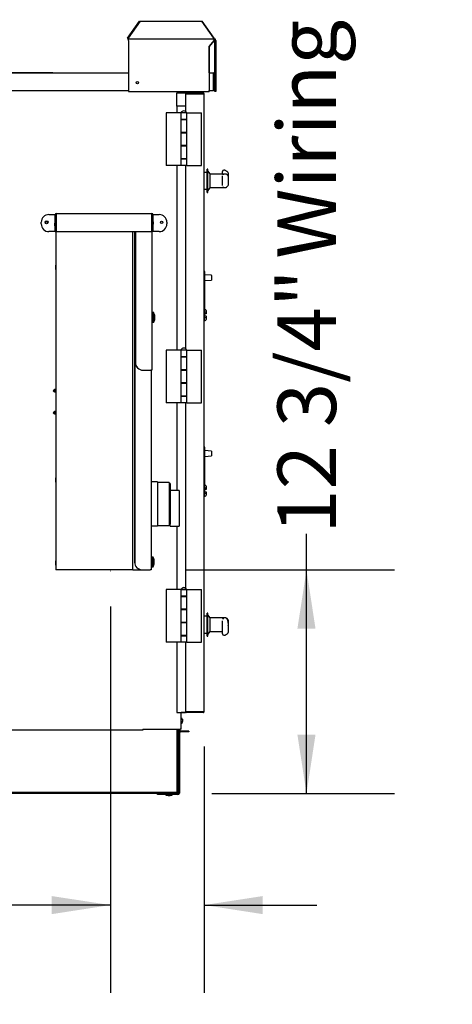
# Model space of a CAD drawing. Units: inches. Extents: x 0.3 to 10.6, y 0.4 to 8.2.
# Drawn here: x 3 to 3.6, y 1.9 to 3.3 of the extents above; entities that cross this region are included whole.
import ezdxf

# ---------------------------------------------------------------- set-up
doc = ezdxf.new("R2010")
doc.units = ezdxf.units.IN
doc.header["$MEASUREMENT"] = 0
doc.linetypes.add('CENTERX2', pattern=[0.8, 0.5, -0.1, 0.1, -0.1])
doc.linetypes.add('HIDDEN', pattern=[0.075, 0.05, -0.025])
doc.layers.add('SERVICE_AREA_LINE', color=7, linetype='HIDDEN')
doc.layers.add('TEXT', color=7, linetype='Continuous')
doc.styles.add('SLDTEXTSTYLE0', font='TXT', dxfattribs={"width": 0.75})
doc.dimstyles.new('SLDDIMSTYLE0', dxfattribs={"dimtxt": 0.083333, "dimasz": 0.083333, "dimexe": 0, "dimexo": 0.0625, "dimgap": 0.020833, "dimtad": 0, "dimdec": 6, "dimlfac": 40, "dimrnd": 1e-09, "dimzin": 12, "dimdsep": 46, "dimlunit": 5, "dimtxsty": 'SLDTEXTSTYLE0', "dimsah": 1, "dimcen": 0.09, "dimadec": 0, "dimazin": 3, "dimtfac": 1, "dimtdec": 3, "dimtmove": 0, "dimatfit": 0, "dimfxl": 0, "dimfrac": 2, "dimtolj": 1, "dimtzin": 12, "dimarcsym": 0})
doc.dimstyles.new('SLDDIMSTYLE1', dxfattribs={"dimtxt": 0.083333, "dimasz": 0.083333, "dimexe": 0, "dimexo": 0.0625, "dimgap": 0.020833, "dimtad": 0, "dimdec": 6, "dimlfac": 40, "dimrnd": 1e-09, "dimzin": 12, "dimdsep": 46, "dimlunit": 5, "dimtxsty": 'SLDTEXTSTYLE0', "dimsah": 1, "dimcen": 0.09, "dimadec": 0, "dimazin": 3, "dimtfac": 1, "dimtdec": 3, "dimtofl": 0, "dimtmove": 0, "dimatfit": 3, "dimfxl": 0, "dimfrac": 2, "dimtolj": 1, "dimtzin": 12, "dimarcsym": 0})

# ---------------------------------------------------------------- blocks, each defined once
blk = doc.blocks.new('SW_SYMBOL_MOD_CL')
at = {"layer": 'TEXT', "color": 0, "char_height": 30.82, "attachment_point": 5, "style": 'SLDTEXTSTYLE0'}
for s, insert in [('C', (15.75, 23.62)), ('L', (23.62, 11.81))]:
    blk.add_mtext(s, dxfattribs=dict(at, insert=insert))
blk = doc.blocks.new('_D_11')
at = {"layer": 'TEXT'}
for p, q in [((3.1555, 2.4639), (3.1555, 1.914)), ((3.2887, 2.2644), (3.2887, 1.914)), ((3.1555, 2.039), (2.9918, 2.039)), ((3.2887, 2.039), (3.449, 2.039))]:
    blk.add_line(p, q, dxfattribs=at)
for points in [[(3.1555, 2.039), (3.0721, 2.0518), (3.0721, 2.0261)], [(3.2887, 2.039), (3.372, 2.0261), (3.372, 2.0518)]]:
    blk.add_solid(points, dxfattribs=at)
at = {"layer": 'TEXT', "xscale": 0.0027037109375, "yscale": 0.0027037109375, "zscale": 0.0027037109375}
blk.add_blockref('SW_SYMBOL_MOD_CL', (2.551, 2.0505), dxfattribs=at)
at = {"layer": 'TEXT', "char_height": 0.08333, "attachment_point": 1, "style": 'SLDTEXTSTYLE0'}
for s, insert in [('5 3/8"', (2.6933, 2.1464)), ('Wiring', (2.6648, 2.014))]:
    blk.add_mtext(s, dxfattribs=dict(at, insert=insert))
blk = doc.blocks.new('_D_12')
at = {"layer": 'TEXT'}
for p, q in [((3.4342, 2.5157), (3.4342, 2.5671)), ((3.2619, 2.5157), (3.5592, 2.5157)), ((3.4342, 2.1978), (3.4342, 2.5157)), ((3.2994, 2.1978), (3.5592, 2.1978))]:
    blk.add_line(p, q, dxfattribs=at)
for points in [[(3.4342, 2.5157), (3.4213, 2.4323), (3.447, 2.4323)], [(3.4342, 2.1978), (3.447, 2.2812), (3.4213, 2.2812)]]:
    blk.add_solid(points, dxfattribs=at)
at = {"layer": 'TEXT', "char_height": 0.08333, "attachment_point": 1, "rotation": 90, "style": 'SLDTEXTSTYLE0'}
for s, insert in [('Wiring', (3.3929, 2.9584)), ('12 3/4"', (3.3929, 2.5671))]:
    blk.add_mtext(s, dxfattribs=dict(at, insert=insert))

msp = doc.modelspace()

# ---------------------------------------------------------------- linework, layer by layer
at = {"color": 7, "linetype": 'Continuous', "lineweight": 25}
for p, q in [((3.17968033, 3.27209549), (3.19665093, 3.29609552)), ((3.1977823, 3.29609552), (3.1808117, 3.27209549)), ((3.19665093, 3.29609552), (3.1977823, 3.29609552)), ((3.1977823, 3.29609552), (3.28534112, 3.29609552)), ((3.28534112, 3.29609552), (3.28536611, 3.29609552)), ((3.30231178, 3.27209549), (3.28534112, 3.29609552)), ((3.28536611, 3.29609552), (3.30233677, 3.27209549)), ((3.17968033, 3.2718955), (3.17968033, 3.27209549)), ((3.1808117, 3.27209549), (3.17968033, 3.27209549)), ((3.1808117, 3.2718955), (3.1808117, 3.27209549)), ((3.18137742, 3.26869551), (3.18137742, 3.27109547)), ((3.18137742, 3.27109547), (3.30287744, 3.27109547)), ((3.18137742, 3.26869551), (3.18137742, 3.19609552)), ((3.30287744, 3.26869551), (3.2959024, 3.26014547)), ((3.29592739, 3.26014547), (3.30290243, 3.26869551)), ((3.30233677, 3.27209549), (3.30231178, 3.27209549)), ((3.30231178, 3.27209549), (3.30231178, 3.2718955)), ((3.30233677, 3.2718955), (3.30233677, 3.27209549)), ((3.30287744, 3.27109547), (3.30287744, 3.26869551)), ((3.30290243, 3.27109547), (3.30290243, 3.27109536)), ((3.30290243, 3.26869551), (3.30290243, 3.26949512)), ((3.30367741, 3.26869551), (3.30527746, 3.26869551)), ((3.30367741, 3.26014547), (3.30367741, 3.26869551)), ((3.30527746, 3.26014547), (3.30527746, 3.26869551)), ((3.30530245, 3.26869551), (3.30530245, 3.19609552)), ((3.2959024, 3.26014547), (3.2959024, 3.19609552)), ((3.29592739, 3.22267051), (3.29592739, 3.26014547)), ((3.30527746, 3.26014547), (3.30367741, 3.26014547)), ((3.30367741, 3.22144322), (3.30367741, 3.26014547)), ((3.30527746, 3.19609552), (3.30527746, 3.26014547)), ((1.3762149, 3.22267051), (3.18137742, 3.22267051)), ((2.27880866, 3.22892049), (3.15220241, 3.22267051)), ((3.2959024, 3.22267051), (3.30220243, 3.22267051)), ((3.30220243, 3.22267051), (3.30220243, 3.22117048)), ((3.30220243, 3.19767047), (3.30220243, 3.22117048)), ((3.30270238, 3.22117048), (3.30270238, 3.19767047)), ((3.3037024, 3.22117048), (3.3037024, 3.19767047)), ((3.30245246, 3.2044705), (3.30245246, 3.22017052)), ((1.3762149, 3.19767047), (3.18137742, 3.19767047)), ((3.18137742, 3.19609552), (3.2959024, 3.19609552)), ((3.24963993, 3.17537047), (3.24963993, 3.19412048)), ((3.24963993, 3.19412048), (3.26213989, 3.19412048)), ((3.25595239, 3.19412048), (3.25595239, 3.19609552)), ((3.26213989, 3.19412048), (3.26213989, 3.17537047)), ((3.2959024, 3.19767047), (3.30220243, 3.19767047)), ((3.29592739, 3.19609552), (3.2959024, 3.19609552)), ((3.29592739, 3.19609552), (3.29592739, 3.19767047)), ((3.30245246, 3.2044705), (3.30220243, 3.2044705)), ((3.3037024, 3.19767047), (3.30270238, 3.19767047)), ((3.30367741, 3.19609552), (3.30367741, 3.19767047)), ((3.30527746, 3.19609552), (3.30367741, 3.19609552)), ((3.30530245, 3.19609552), (3.30527746, 3.19609552)), ((3.26363986, 3.19309552), (3.28720235, 3.19309552)), ((3.25536491, 3.16585802), (3.23477743, 3.16585802)), ((3.23477743, 3.16585802), (3.23477743, 3.09085801)), ((3.26213989, 3.17537047), (3.24963993, 3.17537047)), ((3.24963993, 3.17537047), (3.24963993, 3.16585802)), ((3.25536491, 3.16585802), (3.25536491, 3.15650801)), ((3.26418992, 3.16585802), (3.25536491, 3.16585802)), ((3.25536491, 3.16585802), (3.25536491, 3.15615801)), ((3.25571491, 3.16610799), (3.25571491, 3.16585802)), ((3.25571491, 3.16610799), (3.26383991, 3.16610799)), ((3.26213989, 3.17537047), (3.26213989, 3.1679467)), ((3.26383991, 3.16585802), (3.26383991, 3.16610799)), ((3.26418992, 3.15650801), (3.26418992, 3.16585802)), ((3.26418992, 3.16585802), (3.28477745, 3.16585802)), ((3.28477745, 3.09085801), (3.28477745, 3.16585802)), ((3.26418992, 3.15650801), (3.25536491, 3.15650801)), ((3.25536491, 3.15615801), (3.25536491, 3.13785797)), ((3.25536491, 3.15615801), (3.26418992, 3.15615801)), ((3.25743371, 3.15650801), (3.25743371, 3.15615801)), ((3.26212112, 3.15615801), (3.26212112, 3.15650801)), ((3.26213989, 3.15650801), (3.26213989, 3.15615801)), ((3.26418992, 3.13750797), (3.26418992, 3.15650801)), ((3.26418992, 3.13785797), (3.26418992, 3.15615801)), ((3.26418992, 3.13785797), (3.25536491, 3.13785797)), ((3.25536491, 3.13785797), (3.25536491, 3.118858)), ((3.25536491, 3.13750797), (3.25536491, 3.119208)), ((3.25536491, 3.13750797), (3.26418992, 3.13750797)), ((3.25743371, 3.13785797), (3.25743371, 3.13750797)), ((3.26212112, 3.13750797), (3.26212112, 3.13785797)), ((3.26213989, 3.13785797), (3.26213989, 3.13750797)), ((3.26418992, 3.119208), (3.26418992, 3.13750797)), ((3.26418992, 3.119208), (3.25536491, 3.119208)), ((3.25536491, 3.118858), (3.25536491, 3.10055802)), ((3.25536491, 3.118858), (3.26418992, 3.118858)), ((3.25743371, 3.119208), (3.25743371, 3.118858)), ((3.26212112, 3.118858), (3.26212112, 3.119208)), ((3.26213989, 3.119208), (3.26213989, 3.118858)), ((3.26418992, 3.118858), (3.26418992, 3.119208)), ((3.26418992, 3.10055802), (3.26418992, 3.118858)), ((3.26418992, 3.10055802), (3.25536491, 3.10055802)), ((3.25536491, 3.10055802), (3.25536491, 3.09085801)), ((3.25536491, 3.10020802), (3.25536491, 3.09085801)), ((3.25536491, 3.10020802), (3.26418992, 3.10020802)), ((3.25743371, 3.10055802), (3.25743371, 3.10020802)), ((3.26212112, 3.10020802), (3.26212112, 3.10055802)), ((3.26213989, 3.10055802), (3.26213989, 3.10020802)), ((3.26418992, 3.10020802), (3.26418992, 3.10055802)), ((3.26418992, 3.09085801), (3.26418992, 3.10020802)), ((3.25536491, 3.09085801), (3.23477743, 3.09085801)), ((3.24963993, 3.09085801), (3.24963993, 2.82835798)), ((3.26418992, 3.09085801), (3.25536491, 3.09085801)), ((3.26213989, 3.09085801), (3.26213989, 2.83044672)), ((3.26418992, 3.09085801), (3.28477745, 3.09085801)), ((3.29320236, 3.08112051), (3.28870244, 3.08112051)), ((3.29395246, 3.08562049), (3.29320236, 3.08562049)), ((3.29320236, 3.05262052), (3.29320236, 3.08562049)), ((3.29395246, 3.05262052), (3.29395246, 3.08562049)), ((3.29720244, 3.07887049), (3.29395246, 3.08312049)), ((3.31470239, 3.08223604), (3.31470239, 3.08224484)), ((3.31470239, 3.078683), (3.31470239, 3.08223604)), ((3.31758254, 3.08424483), (3.31670243, 3.08424483)), ((3.29720244, 3.05937051), (3.29720244, 3.07886985)), ((3.31470239, 3.078683), (3.29720244, 3.078683)), ((3.31470239, 3.078683), (3.31470239, 3.07852771)), ((3.3163793, 3.07865413), (3.31470239, 3.07865413)), ((3.31928936, 3.07862052), (3.31470239, 3.07862052)), ((3.31470239, 3.07852771), (3.3163793, 3.07852771)), ((3.31470239, 3.07224441), (3.31470239, 3.07602332)), ((3.31470239, 3.06750895), (3.31470239, 3.07224441)), ((3.31470239, 3.06243064), (3.31470239, 3.06750895)), ((3.31935812, 3.07859975), (3.31928936, 3.0785351)), ((3.32320239, 3.0747806), (3.32320239, 3.07893872)), ((3.32320239, 3.06410069), (3.32320239, 3.0747806)), ((3.28870244, 3.05712049), (3.29320236, 3.05712049)), ((3.28870244, 3.0570955), (3.29320236, 3.0570955)), ((3.29395246, 3.05512051), (3.29720244, 3.05937051)), ((3.29395246, 3.05509552), (3.29720244, 3.05934551)), ((3.29720244, 3.059558), (3.31470239, 3.059558)), ((3.29720244, 3.05953301), (3.31470239, 3.05953301)), ((3.29720244, 3.05934551), (3.29720244, 3.05937051)), ((3.3163793, 3.05975477), (3.31470239, 3.05975477)), ((3.31470239, 3.05975477), (3.31470239, 3.059558)), ((3.31470239, 3.05962048), (3.31926566, 3.05962048)), ((3.31470239, 3.05959549), (3.31910586, 3.05959549)), ((3.31470239, 3.059558), (3.31470239, 3.05953301)), ((3.29320236, 3.05262052), (3.29395246, 3.05262052)), ((3.29320236, 3.05259552), (3.29320236, 3.05262052)), ((3.29320236, 3.05259552), (3.29395246, 3.05259552)), ((3.29395246, 3.05259552), (3.29395246, 3.05262052)), ((3.06812742, 3.0211705), (3.07695243, 3.0211705)), ((3.07695243, 2.99689551), (3.07695243, 3.0211705)), ((3.07795239, 2.99689551), (3.07795239, 3.0211705)), ((3.07833436, 3.02167051), (3.0784524, 3.02167051)), ((3.0784524, 3.0211705), (3.0784524, 3.02267047)), ((3.0784524, 3.02267047), (3.21445242, 3.02267047)), ((3.0784524, 3.0211705), (3.0784524, 2.99689551)), ((3.21445242, 3.02267047), (3.21445242, 3.0211705)), ((3.21445242, 2.99689551), (3.21445242, 3.0211705)), ((3.21445242, 3.0211705), (3.21495243, 3.0211705)), ((3.21474616, 3.01430464), (3.21495243, 3.01408922)), ((3.21495243, 3.0211705), (3.21495243, 2.99689551)), ((3.21595239, 3.0211705), (3.21595239, 2.99689551)), ((3.21595239, 3.0211705), (3.2247774, 3.0211705)), ((3.05712743, 3.0078955), (3.05712743, 3.01017051)), ((3.07645242, 3.01017051), (3.07618989, 3.00798297)), ((3.07618989, 3.00798297), (3.07618989, 3.00704549)), ((3.07618989, 3.00704549), (3.07618989, 3.00610801)), ((3.07618989, 3.00610801), (3.07645242, 3.00392047)), ((3.07695243, 3.01017051), (3.07645242, 3.01017051)), ((3.07645242, 3.01017051), (3.07645242, 3.00704549)), ((3.07645242, 3.00704549), (3.07645242, 3.00392047)), ((3.07645242, 3.00392047), (3.07695243, 3.00392047)), ((3.21474616, 3.00403633), (3.21495243, 3.00425182)), ((3.21615239, 3.0109571), (3.21615239, 3.00738387)), ((3.23577739, 3.01017051), (3.23577739, 3.0078955)), ((3.07695243, 2.99689551), (3.06812742, 2.99689551)), ((3.07695243, 2.99689551), (3.07795239, 2.99689551)), ((3.07795239, 2.99689551), (3.07795239, 2.51567049)), ((3.0784524, 2.99689551), (3.21445242, 2.99689551)), ((3.1872774, 2.51567049), (3.1872774, 2.99689551)), ((3.18986304, 2.99689551), (3.18986304, 2.52667049)), ((3.18995016, 2.99689551), (3.18995016, 2.52667049)), ((3.190863, 2.99689551), (3.190863, 2.8107955)), ((3.19095018, 2.99689551), (3.19095018, 2.8107955)), ((3.21427742, 2.99689551), (3.21427742, 2.79979551)), ((3.21495243, 2.99689551), (3.21445242, 2.99689551)), ((3.21595239, 2.99689551), (3.21495243, 2.99689551)), ((3.2247774, 2.99689551), (3.21595239, 2.99689551)), ((3.07745244, 2.94917049), (3.07718991, 2.94698302)), ((3.07718991, 2.94698302), (3.07718991, 2.94604547)), ((3.07718991, 2.94604547), (3.07718991, 2.94510799)), ((3.07718991, 2.94510799), (3.07745244, 2.94292051)), ((3.07795239, 2.94917049), (3.07745244, 2.94917049)), ((3.07745244, 2.94917049), (3.07745244, 2.94604547)), ((3.07745244, 2.94604547), (3.07745244, 2.94292051)), ((3.07745244, 2.94292051), (3.07795239, 2.94292051)), ((3.28982742, 2.94028336), (3.28907744, 2.94028336)), ((3.28907744, 2.93903336), (3.28907744, 2.94028336)), ((3.28907744, 2.9364188), (3.28907744, 2.93903336)), ((3.28982742, 2.9364188), (3.28907744, 2.9364188)), ((3.28907744, 2.92655341), (3.28907744, 2.9364188)), ((3.28982742, 2.93903336), (3.28982742, 2.94028336)), ((3.28982742, 2.9364188), (3.28982742, 2.93903336)), ((3.28982742, 2.92655341), (3.28982742, 2.9364188)), ((3.29911988, 2.93475221), (3.28982742, 2.935402)), ((3.28982742, 2.92716476), (3.29911988, 2.92781455)), ((3.29935243, 2.93450282), (3.29935243, 2.92806394)), ((3.28907744, 2.92655341), (3.28982742, 2.92655341)), ((3.28907744, 2.88484001), (3.28907744, 2.92655341)), ((3.28982742, 2.88482487), (3.28982742, 2.92655341)), ((3.28982742, 2.88626829), (3.2903492, 2.88625773)), ((3.21587742, 2.88104549), (3.21427742, 2.88104549)), ((3.21712741, 2.88167052), (3.21587742, 2.88167052)), ((3.21587742, 2.8679205), (3.21587742, 2.88167052)), ((3.21712741, 2.8679205), (3.21712741, 2.88167052)), ((3.2183851, 2.87546695), (3.21872694, 2.87546695)), ((3.21838744, 2.87537032), (3.21872694, 2.87537032)), ((3.21872272, 2.87412408), (3.21872694, 2.87412408)), ((3.28982742, 2.88482487), (3.28907744, 2.88484001)), ((3.28907744, 2.88237692), (3.28907744, 2.88484001)), ((3.28907744, 2.88003298), (3.28907744, 2.88237692)), ((3.28907744, 2.88237692), (3.2903492, 2.88236413)), ((3.28907744, 2.88003298), (3.2903492, 2.88005521)), ((3.28907744, 2.88003298), (3.28907744, 2.87690802)), ((3.2903492, 2.87688578), (3.28907744, 2.87690802)), ((3.28907744, 2.87456408), (3.28907744, 2.87690802)), ((3.28907744, 2.87456408), (3.2903492, 2.87457687)), ((3.28907744, 2.87065763), (3.28907744, 2.87456408)), ((3.29157743, 2.88481461), (3.29157743, 2.88164254)), ((3.29157743, 2.88164254), (3.29157743, 2.88007663)), ((3.29157743, 2.87686437), (3.29157743, 2.87529846)), ((3.29157743, 2.87529846), (3.29157743, 2.87212639)), ((3.21427742, 2.86854547), (3.21587742, 2.86854547)), ((3.21587742, 2.8679205), (3.21712741, 2.8679205)), ((3.28907744, 2.87065763), (3.2903492, 2.87068326)), ((3.23477743, 2.82835798), (3.23477743, 2.753358)), ((3.25536491, 2.82835798), (3.23477743, 2.82835798)), ((3.25536491, 2.82835798), (3.25536491, 2.81900797)), ((3.26418992, 2.82835798), (3.25536491, 2.82835798)), ((3.25536491, 2.82835798), (3.25536491, 2.81865797)), ((3.26418992, 2.81900797), (3.25536491, 2.81900797)), ((3.25536491, 2.81865797), (3.25536491, 2.80035799)), ((3.25536491, 2.81865797), (3.26418992, 2.81865797)), ((3.25571491, 2.82860801), (3.25571491, 2.82835798)), ((3.25571491, 2.82860801), (3.26383991, 2.82860801)), ((3.25743371, 2.81900797), (3.25743371, 2.81865797)), ((3.26212112, 2.81865797), (3.26212112, 2.81900797)), ((3.26213989, 2.81900797), (3.26213989, 2.81865797)), ((3.26383991, 2.82835798), (3.26383991, 2.82860801)), ((3.26418992, 2.81900797), (3.26418992, 2.82835798)), ((3.26418992, 2.82835798), (3.28477745, 2.82835798)), ((3.26418992, 2.80000799), (3.26418992, 2.81900797)), ((3.26418992, 2.80035799), (3.26418992, 2.81865797)), ((3.28477745, 2.753358), (3.28477745, 2.82835798)), ((3.20190834, 2.79979551), (3.20182116, 2.79979551)), ((3.20190834, 2.79979551), (3.21290816, 2.79979551)), ((3.21427742, 2.79979551), (3.21290816, 2.79979551)), ((3.2132774, 2.79979551), (3.2132774, 2.51567049)), ((3.26418992, 2.80035799), (3.25536491, 2.80035799)), ((3.25536491, 2.80035799), (3.25536491, 2.78135799)), ((3.25536491, 2.80000799), (3.25536491, 2.78170799)), ((3.25536491, 2.80000799), (3.26418992, 2.80000799)), ((3.25743371, 2.80035799), (3.25743371, 2.80000799)), ((3.26212112, 2.80000799), (3.26212112, 2.80035799)), ((3.26213989, 2.80035799), (3.26213989, 2.80000799)), ((3.26418992, 2.78170799), (3.26418992, 2.80000799)), ((3.26418992, 2.78170799), (3.25536491, 2.78170799)), ((3.25536491, 2.78135799), (3.25536491, 2.76305798)), ((3.25536491, 2.78135799), (3.26418992, 2.78135799)), ((3.25743371, 2.78170799), (3.25743371, 2.78135799)), ((3.26212112, 2.78135799), (3.26212112, 2.78170799)), ((3.26213989, 2.78170799), (3.26213989, 2.78135799)), ((3.26418992, 2.76270798), (3.26418992, 2.78170799)), ((3.26418992, 2.76305798), (3.26418992, 2.78135799)), ((3.0763274, 2.772133), (3.07382741, 2.77049551)), ((3.07382741, 2.77049551), (3.0763274, 2.768858)), ((3.07732742, 2.772133), (3.07482743, 2.77049551)), ((3.07482743, 2.77049551), (3.07732742, 2.768858)), ((3.07732742, 2.772133), (3.0763274, 2.772133)), ((3.0763274, 2.77147799), (3.0763274, 2.772133)), ((3.0763274, 2.768858), (3.0763274, 2.769513)), ((3.0763274, 2.768858), (3.07732742, 2.768858)), ((3.07795239, 2.772133), (3.07732742, 2.772133)), ((3.07732742, 2.768858), (3.07732742, 2.772133)), ((3.07732742, 2.768858), (3.07795239, 2.768858)), ((3.26418992, 2.76305798), (3.25536491, 2.76305798)), ((3.25536491, 2.76305798), (3.25536491, 2.753358)), ((3.25536491, 2.76270798), (3.25536491, 2.753358)), ((3.25536491, 2.76270798), (3.26418992, 2.76270798)), ((3.25743371, 2.76305798), (3.25743371, 2.76270798)), ((3.26212112, 2.76270798), (3.26212112, 2.76305798)), ((3.26213989, 2.76305798), (3.26213989, 2.76270798)), ((3.26418992, 2.753358), (3.26418992, 2.76270798)), ((3.25536491, 2.753358), (3.23477743, 2.753358)), ((3.24963993, 2.753358), (3.24963993, 2.6286334)), ((3.26418992, 2.753358), (3.25536491, 2.753358)), ((3.26213989, 2.753358), (3.26213989, 2.48982171)), ((3.26418992, 2.753358), (3.28477745, 2.753358)), ((3.0763274, 2.740883), (3.07382741, 2.73924549)), ((3.07382741, 2.73924549), (3.0763274, 2.737608)), ((3.07732742, 2.740883), (3.07482743, 2.73924549)), ((3.07482743, 2.73924549), (3.07732742, 2.737608)), ((3.07732742, 2.740883), (3.0763274, 2.740883)), ((3.0763274, 2.740228), (3.0763274, 2.740883)), ((3.0763274, 2.73761979), (3.0763274, 2.73826301)), ((3.0763274, 2.737608), (3.0763274, 2.73761979)), ((3.0763274, 2.737608), (3.07732742, 2.737608)), ((3.07795239, 2.740883), (3.07732742, 2.740883)), ((3.07732742, 2.737608), (3.07732742, 2.740883)), ((3.07732742, 2.737608), (3.07795239, 2.737608)), ((3.28982742, 2.69028338), (3.28907744, 2.69028338)), ((3.28907744, 2.68903338), (3.28907744, 2.69028338)), ((3.28907744, 2.68641879), (3.28907744, 2.68903338)), ((3.28982742, 2.68903338), (3.28982742, 2.69028338)), ((3.28982742, 2.68641879), (3.28982742, 2.68903338)), ((3.28982742, 2.68641879), (3.28907744, 2.68641879)), ((3.28907744, 2.67655343), (3.28907744, 2.68641879)), ((3.28907744, 2.67655343), (3.28982742, 2.67655343)), ((3.28907744, 2.63484), (3.28907744, 2.67655343)), ((3.28982742, 2.67655343), (3.28982742, 2.68641879)), ((3.29911988, 2.6847522), (3.28982742, 2.68540202)), ((3.28982742, 2.67716476), (3.29911988, 2.67781454)), ((3.28982742, 2.6348249), (3.28982742, 2.67655343)), ((3.29935243, 2.68450282), (3.29935243, 2.67806393)), ((3.07745244, 2.6466705), (3.07718991, 2.64448299)), ((3.07718991, 2.64448299), (3.07718991, 2.64354551)), ((3.07718991, 2.64354551), (3.07718991, 2.642608)), ((3.07718991, 2.642608), (3.07745244, 2.64042049)), ((3.07795239, 2.6466705), (3.07745244, 2.6466705)), ((3.07745244, 2.6466705), (3.07745244, 2.64354551)), ((3.07745244, 2.64354551), (3.07745244, 2.64042049)), ((3.07745244, 2.64042049), (3.07795239, 2.64042049)), ((3.2132774, 2.64096649), (3.21335103, 2.64096649)), ((3.21335103, 2.64096649), (3.21335103, 2.57797436)), ((3.2222093, 2.64096649), (3.21335103, 2.64096649)), ((3.2222093, 2.64096649), (3.2222093, 2.57797436)), ((3.2389416, 2.63998225), (3.2222093, 2.63998225)), ((3.2389416, 2.63998225), (3.2389416, 2.57895862)), ((3.24041799, 2.63850586), (3.2389416, 2.63850586)), ((3.24041799, 2.63850586), (3.24041799, 2.5805505)), ((3.28982742, 2.6348249), (3.28907744, 2.63484)), ((3.28907744, 2.63237694), (3.28907744, 2.63484)), ((3.28982742, 2.63626826), (3.2903492, 2.63625775)), ((3.29157743, 2.6348146), (3.29157743, 2.63164256)), ((3.25321327, 2.62855869), (3.24041799, 2.62882621)), ((3.25321327, 2.62855869), (3.25321327, 2.61151869)), ((3.28907744, 2.6223455), (3.28870244, 2.62236515)), ((3.28907744, 2.63237694), (3.2903492, 2.63236412)), ((3.28907744, 2.630033), (3.28907744, 2.63237694)), ((3.28907744, 2.630033), (3.2903492, 2.6300552)), ((3.28907744, 2.630033), (3.28907744, 2.62690801)), ((3.2903492, 2.6268858), (3.28907744, 2.62690801)), ((3.28907744, 2.62456404), (3.28907744, 2.62690801)), ((3.28907744, 2.62456404), (3.2903492, 2.62457686)), ((3.28907744, 2.62065762), (3.28907744, 2.62456404)), ((3.28907744, 2.62065762), (3.2903492, 2.62068325)), ((3.29157743, 2.63164256), (3.29157743, 2.63007665)), ((3.29157743, 2.62686436), (3.29157743, 2.62529845)), ((3.29157743, 2.62529845), (3.29157743, 2.62212641)), ((3.25321327, 2.61151869), (3.25321327, 2.5781297)), ((3.2132774, 2.57797436), (3.21335103, 2.57797436)), ((3.2222093, 2.57797436), (3.21335103, 2.57797436)), ((3.2222093, 2.57895862), (3.2389416, 2.57895862)), ((3.2389416, 2.58043501), (3.24041799, 2.58043501)), ((3.24041799, 2.57790636), (3.24041799, 2.5805505)), ((3.24041799, 2.57790636), (3.25321327, 2.5781297)), ((3.24963993, 2.57806731), (3.24963993, 2.487733)), ((3.07745244, 2.5285455), (3.07718991, 2.52635799)), ((3.07718991, 2.52635799), (3.07718991, 2.5254205)), ((3.07718991, 2.5254205), (3.07718991, 2.524483)), ((3.07718991, 2.524483), (3.07745244, 2.52229549)), ((3.07795239, 2.5285455), (3.07745244, 2.5285455)), ((3.07745244, 2.5285455), (3.07745244, 2.5254205)), ((3.07745244, 2.5254205), (3.07745244, 2.52229549)), ((3.07745244, 2.52229549), (3.07795239, 2.52229549)), ((3.2148774, 2.5334205), (3.2132774, 2.5334205)), ((3.2132774, 2.52092049), (3.2148774, 2.52092049)), ((3.21612739, 2.5340455), (3.2148774, 2.5340455)), ((3.2148774, 2.5202955), (3.2148774, 2.5340455)), ((3.21612739, 2.5202955), (3.21612739, 2.5340455)), ((3.2173829, 2.52635376), (3.21772692, 2.52635376)), ((3.21755251, 2.52683257), (3.21772692, 2.52683257)), ((3.217697, 2.52798724), (3.21772692, 2.52798724)), ((3.07945242, 2.51567049), (3.07795239, 2.51567049)), ((3.18577742, 2.51567049), (3.07945242, 2.51567049)), ((3.1872774, 2.51567049), (3.18577742, 2.51567049)), ((3.1872774, 2.51567049), (3.18777741, 2.51567049)), ((3.18777741, 2.51567049), (3.20082114, 2.51567049)), ((3.20090832, 2.51567049), (3.21190814, 2.51567049)), ((3.2132774, 2.51567049), (3.21190814, 2.51567049)), ((3.2148774, 2.5202955), (3.21612739, 2.5202955)), ((3.23477743, 2.487733), (3.23477743, 2.412733)), ((3.25536491, 2.487733), (3.23477743, 2.487733)), ((3.25536491, 2.487733), (3.25536491, 2.478383)), ((3.26418992, 2.487733), (3.25536491, 2.487733)), ((3.25536491, 2.487733), (3.25536491, 2.478033)), ((3.25571491, 2.487983), (3.25571491, 2.487733)), ((3.25571491, 2.487983), (3.26383991, 2.487983)), ((3.26383991, 2.487733), (3.26383991, 2.487983)), ((3.26418992, 2.478383), (3.26418992, 2.487733)), ((3.26418992, 2.487733), (3.28477745, 2.487733)), ((3.28477745, 2.412733), (3.28477745, 2.487733)), ((3.26418992, 2.478383), (3.25536491, 2.478383)), ((3.25536491, 2.478033), (3.25536491, 2.459733)), ((3.25536491, 2.478033), (3.26418992, 2.478033)), ((3.25743371, 2.478383), (3.25743371, 2.478033)), ((3.26212112, 2.478033), (3.26212112, 2.478383)), ((3.26213989, 2.478383), (3.26213989, 2.478033)), ((3.26418992, 2.45938299), (3.26418992, 2.478383)), ((3.26418992, 2.459733), (3.26418992, 2.478033)), ((3.26418992, 2.459733), (3.25536491, 2.459733)), ((3.25536491, 2.459733), (3.25536491, 2.44073299)), ((3.25536491, 2.45938299), (3.25536491, 2.44108299)), ((3.25536491, 2.45938299), (3.26418992, 2.45938299)), ((3.25743371, 2.459733), (3.25743371, 2.45938299)), ((3.26212112, 2.45938299), (3.26212112, 2.459733)), ((3.26213989, 2.459733), (3.26213989, 2.45938299)), ((3.26418992, 2.44108299), (3.26418992, 2.45938299)), ((3.29395246, 2.4543705), (3.29320236, 2.4543705)), ((3.29320236, 2.45415082), (3.29320236, 2.4543705)), ((3.29320236, 2.4213705), (3.29320236, 2.45415082)), ((3.29395246, 2.45415082), (3.29395246, 2.4543705)), ((3.29395246, 2.4213705), (3.29395246, 2.45415082)), ((3.29720244, 2.44762049), (3.29395246, 2.45187049)), ((3.26418992, 2.44108299), (3.25536491, 2.44108299)), ((3.25536491, 2.44073299), (3.25536491, 2.422433)), ((3.25536491, 2.44073299), (3.26418992, 2.44073299)), ((3.25743371, 2.44108299), (3.25743371, 2.44073299)), ((3.26212112, 2.44073299), (3.26212112, 2.44108299)), ((3.26213989, 2.44108299), (3.26213989, 2.44073299)), ((3.26418992, 2.422083), (3.26418992, 2.44108299)), ((3.26418992, 2.422433), (3.26418992, 2.44073299)), ((3.29320236, 2.4498705), (3.28870244, 2.4498705)), ((3.29720244, 2.44749069), (3.29720244, 2.44762049)), ((3.29720244, 2.4281205), (3.29720244, 2.44749069)), ((3.31470239, 2.447433), (3.29720244, 2.447433)), ((3.31470239, 2.447433), (3.31470239, 2.44683611)), ((3.31910586, 2.4473705), (3.31470239, 2.4473705)), ((3.31470239, 2.44683611), (3.3163793, 2.44683611)), ((3.31470239, 2.42940264), (3.31470239, 2.44305553)), ((3.32320239, 2.43856568), (3.32320239, 2.44286531)), ((3.32320239, 2.42802729), (3.32320239, 2.43856568)), ((3.28870244, 2.4258705), (3.29320236, 2.4258705)), ((3.28870244, 2.4258455), (3.29320236, 2.4258455)), ((3.29395246, 2.4238705), (3.29720244, 2.4281205)), ((3.29395246, 2.42384549), (3.29720244, 2.4280955)), ((3.29720244, 2.42830799), (3.31470239, 2.42830799)), ((3.29720244, 2.428283), (3.31470239, 2.428283)), ((3.29720244, 2.42809613), (3.29720244, 2.4281205)), ((3.31470239, 2.42472116), (3.31470239, 2.42940264)), ((3.25536491, 2.412733), (3.23477743, 2.412733)), ((3.24963993, 2.412733), (3.24963993, 2.3128705)), ((3.26418992, 2.422433), (3.25536491, 2.422433)), ((3.25536491, 2.422433), (3.25536491, 2.412733)), ((3.25536491, 2.422083), (3.25536491, 2.412733)), ((3.25536491, 2.422083), (3.26418992, 2.422083)), ((3.26418992, 2.412733), (3.25536491, 2.412733)), ((3.25743371, 2.422433), (3.25743371, 2.422083)), ((3.26212112, 2.422083), (3.26212112, 2.422433)), ((3.26213989, 2.422433), (3.26213989, 2.422083)), ((3.26213989, 2.412733), (3.26213989, 2.3128705)), ((3.26418992, 2.412733), (3.26418992, 2.422083)), ((3.26418992, 2.412733), (3.28477745, 2.412733)), ((3.29320236, 2.4213705), (3.29395246, 2.4213705)), ((3.29320236, 2.42134549), (3.29320236, 2.4213705)), ((3.29320236, 2.42134549), (3.29395246, 2.42134549)), ((3.29395246, 2.42134549), (3.29395246, 2.4213705)), ((3.31670243, 2.42272116), (3.31758254, 2.42272116)), ((3.24963993, 2.3128705), (3.26213989, 2.3128705)), ((3.25595239, 2.2893455), (3.25595239, 2.3128705)), ((3.26213989, 2.3128455), (3.25595239, 2.3128455)), ((3.26223681, 2.3143455), (3.26213989, 2.3143455)), ((3.26213989, 2.3128455), (3.26213989, 2.3128705)), ((3.26363986, 2.31402227), (3.28720235, 2.31402227)), ((3.28720235, 2.3128455), (3.26363986, 2.3128455)), ((3.28870244, 2.3143455), (3.28870244, 2.3143705)), ((3.25774006, 2.30325505), (3.25782231, 2.30277461)), ((3.25782231, 2.30239156), (3.25774006, 2.302872)), ((3.25774006, 2.30091183), (3.25782231, 2.30111105)), ((3.25782231, 2.30018733), (3.25774006, 2.2999881)), ((3.25782231, 2.30004057), (3.2578236, 2.301003)), ((3.20137741, 2.2878455), (1.28477739, 2.2878455)), ((3.20137741, 2.2893455), (3.25445242, 2.2893455)), ((3.20137741, 2.2893455), (3.20137741, 2.2878455)), ((3.25001492, 2.2893455), (3.25001492, 2.19977857)), ((3.25131496, 2.2893455), (3.25131496, 2.19977857)), ((3.25215236, 2.2893455), (3.25215236, 2.19816606)), ((3.2534524, 2.2893455), (3.2534524, 2.19816606)), ((3.25445242, 2.28676606), (3.2534524, 2.28676606)), ((3.25595239, 2.2893455), (3.25445242, 2.2893455)), ((3.25445242, 2.28676606), (3.25445242, 2.2893455)), ((3.25495237, 2.28626607), (3.25495237, 2.28526606)), ((3.2669566, 2.28626607), (3.25495237, 2.28626607)), ((3.2669566, 2.28526606), (3.25495237, 2.28526606)), ((3.2669566, 2.28626607), (3.2669566, 2.28526606)), ((3.2493649, 2.19912857), (1.26223991, 2.19912857)), ((3.2493649, 2.19912857), (3.2493649, 2.19977857)), ((3.2493649, 2.19977857), (3.25001492, 2.19977857)), ((3.2493649, 2.19782857), (3.2493649, 2.19912857)), ((3.25131496, 2.19977857), (3.25001492, 2.19977857)), ((3.2493649, 2.19782857), (1.26223991, 2.19782857)), ((3.22220243, 2.19621607), (3.22220243, 2.19751607)), ((3.25150246, 2.19751607), (3.22220243, 2.19751607)), ((3.25150246, 2.19621607), (3.22220243, 2.19621607)), ((3.23418989, 2.19621607), (3.23418989, 2.19534106)), ((3.23418989, 2.19534106), (3.23738988, 2.19490864)), ((3.23418989, 2.19534106), (3.24343987, 2.19534106)), ((3.23647117, 2.19782857), (3.23647117, 2.19751607)), ((3.23738988, 2.19490864), (3.24023988, 2.19490864)), ((3.24023988, 2.19490864), (3.24343987, 2.19534106)), ((3.2411587, 2.19751607), (3.2411587, 2.19782857)), ((3.24343987, 2.19534106), (3.24343987, 2.19621607))]:
    msp.add_line(p, q, dxfattribs=at)
at = {"color": 7, "linetype": 'Continuous', "lineweight": 25, "flags": 128}
for points in [[(3.28870244, 2.88457584), (3.28879079, 2.88458047), (3.28887164, 2.8845847), (3.28894215, 2.88458839), (3.28899976, 2.88459144), (3.28904235, 2.88459367), (3.28906852, 2.88459502), (3.28907744, 2.88459549)], [(3.28907744, 2.8723455), (3.28906852, 2.87234597), (3.28904235, 2.87234732), (3.28899976, 2.87234955), (3.28894215, 2.8723526), (3.28887164, 2.8723563), (3.28879079, 2.87236052), (3.28870244, 2.87236516)], [(3.29157743, 2.88007663), (3.29155396, 2.88007621), (3.29148438, 2.88007498), (3.29137128, 2.88007305), (3.29121898, 2.88007035), (3.29103313, 2.88006712), (3.29082087, 2.88006343), (3.29058996, 2.88005938), (3.2903492, 2.88005521)], [(3.2903492, 2.87688578), (3.29058996, 2.87688162), (3.29082087, 2.87687757), (3.29103313, 2.87687387), (3.29121898, 2.87687059), (3.29137128, 2.87686795), (3.29148438, 2.87686601), (3.29155396, 2.87686478), (3.29157743, 2.87686437)], [(3.28870244, 2.63457583), (3.28879079, 2.63458046), (3.28887164, 2.63458472), (3.28894215, 2.63458841), (3.28899976, 2.63459143), (3.28904235, 2.63459366), (3.28906852, 2.63459504), (3.28907744, 2.63459548)], [(3.29157743, 2.63007665), (3.29155396, 2.63007624), (3.29148438, 2.630075), (3.29137128, 2.63007304), (3.29121898, 2.63007037), (3.29103313, 2.63006714), (3.29082087, 2.63006342), (3.29058996, 2.6300594), (3.2903492, 2.6300552)], [(3.2903492, 2.6268858), (3.29058996, 2.62688158), (3.29082087, 2.62687756), (3.29103313, 2.62687387), (3.29121898, 2.62687061), (3.29137128, 2.62686797), (3.29148438, 2.62686597), (3.29155396, 2.62686477), (3.29157743, 2.62686436)], [(3.217697, 2.52635376), (3.21770938, 2.52651966), (3.21772692, 2.52683257)]]:
    msp.add_lwpolyline(points, dxfattribs=at)
at = {"color": 7, "linetype": 'Continuous', "lineweight": 25}
for centre, radius in [((3.19387741, 3.2085955), 0.00160625), ((3.06462741, 3.0101705), 0.00211875), ((3.06462741, 3.0101705), 0.00160625), ((3.22827741, 3.0101705), 0.00160625)]:
    msp.add_circle(centre, radius, dxfattribs=at)
for centre, radius, start, end in [((3.18180166, 3.2715955), 0.00214244, 171.95040773, 258.57886011), ((3.18151885, 3.27179551), 0.00071418, 171.95167226, 258.57814249), ((3.30301887, 3.27179546), 0.00071414, 171.94731618, 258.57689645), ((3.30304387, 3.27179546), 0.00071414, 171.94731618, 258.57689645), ((3.30287741, 3.2686955), 0.0024, 0, 90), ((3.30287741, 3.2686955), 0.0008, 0, 90), ((3.30290241, 3.2686955), 0.0024, 0, 90), ((3.30220241, 3.2211705), 0.0015, 0, 90), ((3.30220241, 3.2211705), 0.0005, 0, 90), ((3.30095241, 3.2201705), 0.0015, 0, 33.55730976), ((3.26363991, 3.1925955), 0.0015, 90, 180), ((3.26363991, 3.1925955), 0.0005, 90, 140.90207663), ((3.28720241, 3.1925955), 0.0005, 42.58442765, 90), ((3.25977741, 3.16405721), 0.00455078, 26.78499551, 153.21500449), ((3.31670241, 3.08224483), 0.002, 90, 180), ((3.31765211, 3.08230516), 0.00192381, 65.51693409, 90.95749302), ((3.31937633, 3.07664045), 0.00195939, 63.83121695, 90.5325901), ((3.31938288, 3.06161439), 0.00195657, 269.27480837, 303.455117), ((3.06812741, 3.0101705), 0.011, 90, 180), ((3.07845241, 3.0211705), 0.0015, 90, 180), ((3.07845241, 3.0211705), 0.0005, 103.65458475, 180), ((3.21445241, 3.0211705), 0.0015, 0, 90), ((3.21445241, 3.0211705), 0.0005, 0, 90), ((3.21583991, 3.0154205), 0.0015625, 207.37700618, 225.572996), ((3.21146491, 3.0109571), 0.0046875, 0, 16.79725706), ((3.22477741, 3.0101705), 0.011, 0, 90), ((3.06812741, 3.0078955), 0.011, 180, 270), ((3.21583991, 3.0029205), 0.0015625, 134.427004, 152.62299382), ((3.21146491, 3.00738389), 0.0046875, 343.20274294, 0), ((3.22477741, 3.0078955), 0.011, 270, 0), ((3.29910241, 2.93450283), 0.00025, 0, 86), ((3.29910241, 2.92806394), 0.00025, 274, 0), ((3.20339664, 2.8747955), 0.01535577, 12.49555869, 26.59714066), ((3.20339664, 2.8747955), 0.01535577, 333.40285934, 347.50444131), ((3.21829121, 2.8780973), 0.00009956, 355.29798737, 29.54820475), ((3.20348584, 2.87484356), 0.01525385, 2.34216793, 12.50498774), ((3.20350637, 2.87505147), 0.0148845, 357.60057001, 2.39942999), ((3.2182354, 2.87503791), 0.00065245, 41.11537947, 77.39134708), ((3.21823555, 2.87579911), 0.00065217, 282.60077791, 318.89249554), ((3.21823586, 2.87379239), 0.00065158, 41.09057229, 77.41615426), ((3.20348648, 2.87484394), 0.01525321, 347.4947984, 357.65804593), ((3.20348818, 2.87474716), 0.0152515, 347.49422845, 357.65861588), ((3.21829436, 2.87149297), 0.00009639, 348.08946715, 30.01793906), ((3.20338997, 2.87453867), 0.0150009, 359.56170183, 0.9810391), ((3.25977741, 2.82655721), 0.00455078, 26.78499551, 153.21500449), ((3.20184216, 2.81077466), 0.01097918, 179.89127237, 269.89043843), ((3.20192924, 2.81077457), 0.01097908, 179.89079007, 269.89092073), ((3.29910241, 2.68450283), 0.00025, 0, 86), ((3.29910241, 2.67806394), 0.00025, 274, 0), ((3.20084212, 2.52664957), 0.0109791, 179.89081566, 269.890512), ((3.20092936, 2.52664969), 0.01097922, 179.89142501, 269.8902094), ((3.20239664, 2.5271705), 0.01535577, 6.09954387, 26.59714066), ((3.20239664, 2.5271705), 0.01535577, 333.40285934, 353.90045613), ((3.21517873, 2.53023035), 0.00221212, 353.78714091, 6.21285909), ((3.2045858, 2.52740528), 0.013154, 2.53571412, 13.47191795), ((3.20458589, 2.52692649), 0.01315391, 2.53559938, 13.47193934), ((3.21513438, 2.5278136), 0.00261044, 329.25210425, 353.28639272), ((3.20456251, 2.52590165), 0.01282834, 357.42056596, 2.57943404), ((3.21513432, 2.52665895), 0.0026105, 329.2523853, 353.28611167), ((3.21538183, 2.52658087), 0.00235856, 6.12621483, 14.47735085), ((3.20460351, 2.52693317), 0.0131362, 353.90697516, 357.47195868), ((3.25977741, 2.48593221), 0.00455078, 26.78499551, 153.21500449), ((3.31670241, 2.42472116), 0.002, 180, 270), ((3.26363991, 2.3143455), 0.0015, 180, 270), ((3.26363991, 2.3143455), 0.0005, 213.87538835, 270), ((3.28720241, 2.3143455), 0.0015, 270, 0.00000001), ((3.28720241, 2.3143455), 0.0005, 270, 325.12321054), ((3.25527741, 2.30261606), 0.00255, 0, 74.65052298), ((3.25527741, 2.29981606), 0.00255, 285.34947702, 0), ((3.25150241, 2.19816606), 0.00195, 270, 0), ((3.25150241, 2.19816606), 0.00065, 270, 0)]:
    msp.add_arc(centre, radius, start, end, dxfattribs=at)
for centre, major_axis, ratio, start_param, end_param in [((3.29032741, 2.88481459), (0, 0.00144338), 0.8660254038, 4.7123889804, 6.2657320147), ((3.29032741, 2.88164255), (0.00125, 0), 0.5773502692, 0, 1.5533430343), ((3.29032741, 2.87529845), (0.00125, 0), 0.5773502692, 4.7298422729, 6.2831853072), ((3.29032741, 2.8721264), (0, -0.00144338), 0.8660254038, 0.0174532925, 1.5707963268), ((3.29032741, 2.63481459), (0, 0.00144338), 0.8660254038, 4.7123889804, 6.2657320147), ((3.29032741, 2.63164255), (0.00125, 0), 0.5773502692, 0, 1.5533430343), ((3.29032741, 2.62529845), (0.00125, 0), 0.5773502692, 4.7298422729, 6.2831853072), ((3.29032741, 2.6221264), (0, -0.00144338), 0.8660254038, 0.0174532925, 1.5707963268), ((3.11458634, 2.43856568), (0.20861607, 0), 0.238455587, 6.2409370535, 6.3256885709), ((3.26363991, 2.31452227), (0.0015, 0), 0.3333333333, 4.4607729232, 4.7123889804), ((3.28720241, 2.3143455), (0.0015, 0), 0.2154822031, 4.7123889804, 4.9603552754)]:
    msp.add_ellipse(centre, major_axis=major_axis, ratio=ratio, start_param=start_param, end_param=end_param, dxfattribs=at)
for points, knots in [([(3.32319194, 3.07892124), (3.32319549, 3.07894813), (3.32324457, 3.07932086), (3.32305437, 3.0800564), (3.32263015, 3.0809865), (3.32195568, 3.08182398), (3.32102601, 3.08262845), (3.3198717, 3.08337126), (3.31889751, 3.08384024), (3.31844997, 3.08405569)], [0, 0, 0, 0, 0.0107848482, 0.1494692661, 0.2885098561, 0.4390902182, 0.6146815894, 0.8229833378, 1, 1, 1, 1]), ([(3.31599891, 3.07862052), (3.31606211, 3.07864419), (3.3161937, 3.07869347), (3.31638727, 3.07867336), (3.31657189, 3.07866573), (3.31664217, 3.07866399), (3.31667529, 3.07866355), (3.31669386, 3.07866349), (3.31670243, 3.07866346)], [0, 0, 0, 0, 0.4033500337, 0.8398674984, 0.9405752512, 0.9687030583, 0.9855628901, 1, 1, 1, 1]), ([(3.31670243, 3.07866346), (3.31670033, 3.07866329), (3.31668479, 3.07866198), (3.31663286, 3.07865855), (3.31652557, 3.07865485), (3.31643079, 3.07865438), (3.3163793, 3.07865413)], [0, 0, 0, 0, 0.0253782741, 0.1878004965, 0.558778707, 1, 1, 1, 1]), ([(3.3163793, 3.07852771), (3.31645098, 3.07852737), (3.31656525, 3.07852684), (3.31666822, 3.07852279), (3.31670033, 3.07852069), (3.31670243, 3.07852055)], [0, 0, 0, 0, 0.6112769115, 0.9745684159, 1, 1, 1, 1]), ([(3.32316308, 3.07477543), (3.32316675, 3.07497473), (3.32317631, 3.07549439), (3.32284768, 3.07625145), (3.32234037, 3.07696136), (3.32163538, 3.0775921), (3.32092463, 3.07805046), (3.32040021, 3.07831762), (3.32024128, 3.07839859)], [0, 0, 0, 0, 0.1023301058, 0.2668191875, 0.4383608675, 0.6376030914, 0.8901760613, 1, 1, 1, 1]), ([(3.31670243, 3.05976445), (3.31670033, 3.05976425), (3.31668479, 3.05976279), (3.31663285, 3.0597595), (3.31652558, 3.05975545), (3.31643079, 3.05975501), (3.3163793, 3.05975477)], [0, 0, 0, 0, 0.0253884827, 0.1878043927, 0.5587859797, 1, 1, 1, 1]), ([(3.3190953, 3.05962694), (3.31917871, 3.05961774), (3.31952038, 3.05958005), (3.32007877, 3.05979396), (3.32062283, 3.06017441), (3.32093867, 3.06054515), (3.321048, 3.0607557), (3.32108454, 3.06082607)], [0, 0, 0, 0, 0.0911724457, 0.3734756769, 0.6233691307, 0.8741191107, 1, 1, 1, 1]), ([(3.32046139, 3.05998192), (3.32068167, 3.06013464), (3.32128536, 3.0605532), (3.32206175, 3.06126996), (3.32272392, 3.06218875), (3.32313225, 3.06313237), (3.32317085, 3.06378767), (3.32318854, 3.06408807)], [0, 0, 0, 0, 0.1524352679, 0.417765552, 0.6379953559, 0.8340481603, 1, 1, 1, 1]), ([(3.28907744, 2.88259533), (3.28907159, 2.88262219), (3.28905988, 2.882676), (3.2889638, 2.88273597), (3.28883673, 2.88277148), (3.28874129, 2.88278026), (3.28870244, 2.88278383)], [0, 0, 0, 0, 0.2800291385, 0.5609531693, 0.8212647734, 1, 1, 1, 1]), ([(3.28870244, 2.87415717), (3.28875374, 2.87416234), (3.28885631, 2.87417269), (3.28897498, 2.87421156), (3.28906053, 2.87426796), (3.28907153, 2.87431851), (3.28907744, 2.87434566)], [0, 0, 0, 0, 0.2369120921, 0.4736825352, 0.717367634, 1, 1, 1, 1]), ([(3.28907744, 2.63259535), (3.28907159, 2.63262222), (3.28905988, 2.63267604), (3.28896379, 2.63273591), (3.28883673, 2.63277147), (3.28874129, 2.63278027), (3.28870244, 2.63278385)], [0, 0, 0, 0, 0.2800330107, 0.5609337853, 0.8212578251, 1, 1, 1, 1]), ([(3.28870244, 2.62415713), (3.28875374, 2.62416232), (3.2888563, 2.6241727), (3.28897498, 2.62421154), (3.28906053, 2.62426799), (3.28907153, 2.62431852), (3.28907744, 2.62434565)], [0, 0, 0, 0, 0.23691677102, 0.47368680834, 0.71738529488, 1, 1, 1, 1]), ([(3.3163793, 2.44683611), (3.31645096, 2.44683489), (3.31656523, 2.44683293), (3.31666826, 2.4468181), (3.31670033, 2.4468106), (3.31670243, 2.44681011)], [0, 0, 0, 0, 0.6112613732, 0.9745369758, 1, 1, 1, 1]), ([(3.32109499, 2.44613585), (3.32108594, 2.44615511), (3.32100546, 2.44632634), (3.32073966, 2.44667537), (3.32020769, 2.44710728), (3.31960972, 2.4473654), (3.31922707, 2.44734212), (3.3191014, 2.44733447)], [0, 0, 0, 0, 0.0349796755, 0.3110059069, 0.5843685717, 0.8634996934, 1, 1, 1, 1]), ([(3.32317927, 2.4428721), (3.32316644, 2.44316859), (3.32313815, 2.44382227), (3.32273781, 2.44474716), (3.32211893, 2.44562326), (3.32135648, 2.44635688), (3.32073742, 2.44679066), (3.32046139, 2.44698407)], [0, 0, 0, 0, 0.16342749466, 0.36030380026, 0.56896675145, 0.80781541479, 1, 1, 1, 1]), ([(3.32294895, 2.44101353), (3.32291224, 2.44127315), (3.32277784, 2.4422237), (3.32223149, 2.44382363), (3.32158536, 2.44526165), (3.32116466, 2.44602026), (3.32110132, 2.44613447)], [0, 0, 0, 0, 0.1485659991, 0.5439595277, 0.9313435753, 1, 1, 1, 1]), ([(3.31758324, 2.42275579), (3.31773738, 2.42274794), (3.31804095, 2.42273246), (3.31830899, 2.42286916), (3.31844094, 2.42293645)], [0, 0, 0, 0, 0.50774566278, 1, 1, 1, 1]), ([(3.31844997, 2.42291031), (3.31872896, 2.42304204), (3.3195795, 2.42344362), (3.32073715, 2.42412739), (3.32179979, 2.42497827), (3.32255695, 2.42586205), (3.32301578, 2.42679596), (3.32323031, 2.4275549), (3.32318473, 2.42795892), (3.32317657, 2.42803125)], [0, 0, 0, 0, 0.1088736053, 0.3319152537, 0.5325818806, 0.6965574772, 0.8385906752, 0.9711018988, 1, 1, 1, 1]), ([(3.25774006, 2.302872), (3.25774563, 2.30291346), (3.25775419, 2.30297726), (3.25775781, 2.30310503), (3.25774761, 2.30319122), (3.25774006, 2.30325505)], [0, 0, 0, 0, 0.3249371842, 0.5000424495, 1, 1, 1, 1]), ([(3.25774006, 2.2999881), (3.25774563, 2.30008808), (3.25775419, 2.30024194), (3.25775781, 2.3005501), (3.25774761, 2.30075791), (3.25774006, 2.30091183)], [0, 0, 0, 0, 0.3249335571, 0.5000233011, 1, 1, 1, 1]), ([(3.25782231, 2.3022448), (3.257828, 2.30241251), (3.25783399, 2.30258914), (3.25782287, 2.30276569), (3.25782231, 2.30277461)], [0, 0, 0, 0, 0.9494309123, 1, 1, 1, 1]), ([(3.25782231, 2.30239156), (3.257828, 2.30198626), (3.25783399, 2.30155936), (3.25782287, 2.30113263), (3.25782231, 2.30111105)], [0, 0, 0, 0, 0.949434746, 1, 1, 1, 1]), ([(3.25782231, 2.30018733), (3.257828, 2.30001962), (3.25783399, 2.29984299), (3.25782287, 2.29966644), (3.25782231, 2.29965752)], [0, 0, 0, 0, 0.9494306595, 1, 1, 1, 1]), ([(3.2534524, 2.28676606), (3.25347493, 2.28656951), (3.25352, 2.28617637), (3.25386699, 2.28568063), (3.25436275, 2.28533369), (3.25475582, 2.28528861), (3.25495237, 2.28526606)], [0, 0, 0, 0, 0.25000492213, 0.50002470412, 0.75000472218, 1, 1, 1, 1]), ([(3.25445242, 2.28676606), (3.25448397, 2.28663096), (3.25454706, 2.28636075), (3.25481727, 2.28629762), (3.25495237, 2.28626607)], [0, 0, 0, 0, 0.5000179091, 1, 1, 1, 1])]:
    msp.add_open_spline(points, degree=3, knots=knots, dxfattribs=at)
at = {"layer": 'SERVICE_AREA_LINE', "linetype": 'Continuous', "lineweight": 25}
for p, q in [((3.26363986, 3.19412048), (3.28720235, 3.19412048)), ((3.26363986, 3.19312051), (3.28720235, 3.19312051)), ((3.26223681, 3.1926205), (3.26213989, 3.1926205)), ((3.28720235, 3.19294369), (3.26363986, 3.19294369)), ((3.28870244, 2.3143705), (3.28870244, 3.1926205)), ((3.26223681, 2.3143705), (3.26213989, 2.3143705)), ((3.26363986, 2.31404727), (3.28720235, 2.31404727)), ((3.28720235, 2.3138705), (3.26363986, 2.3138705)), ((3.28720235, 2.3128705), (3.26363986, 2.3128705))]:
    msp.add_line(p, q, dxfattribs=at)
for centre, radius, start, end in [((3.26363991, 3.1926205), 0.0015, 90, 180), ((3.26363991, 3.1926205), 0.0005, 90, 142.33886533), ((3.28720241, 3.1926205), 0.0015, 0, 90), ((3.28720241, 3.1926205), 0.0005, 37.67429617, 90), ((3.26363991, 2.3143705), 0.0015, 180, 270), ((3.26363991, 2.3143705), 0.0005, 217.6605718, 270), ((3.28720241, 2.3143705), 0.0015, 270, 360), ((3.28720241, 2.3143705), 0.0005, 270, 317.41611057)]:
    msp.add_arc(centre, radius, start, end, dxfattribs=at)
for centre, ratio, start_param, end_param in [((3.26363991, 3.19244372), 0.3333333333, 1.5707963268, 3.1415926536), ((3.28720241, 3.1926205), 0.2154822031, 0, 1.5707963268), ((3.26363991, 2.31454727), 0.3333333333, 3.1415926535, 4.7123889804), ((3.28720241, 2.3143705), 0.2154822031, 4.7123889804, 6.2831853072)]:
    msp.add_ellipse(centre, major_axis=(0.0015, 0), ratio=ratio, start_param=start_param, end_param=end_param, dxfattribs=at)
at = {"layer": 'TEXT', "linetype": 'CENTERX2', "lineweight": 18}
msp.add_line((3.15545241, 2.5138658), (3.15545241, 2.51462797), dxfattribs=at)

# ---------------------------------------------------------------- dimensions: what is measured, and where the dimension line sits
at = {"layer": 'TEXT'}
dim = msp.add_linear_dim(base=(3.434152346, 2.515670496), p1=(3.249364908, 2.197828565), p2=(3.211908141, 2.515670496), angle=90, text='<> Wiring', dimstyle='SLDDIMSTYLE1', dxfattribs=at)
dim.commit()
dim.dimension.update_dxf_attribs({"geometry": '_D_12', "text_midpoint": (3.434152346, 2.925993165), "dimtype": 160})
dim = msp.add_linear_dim(base=(3.28870241, 2.03895262), p1=(3.15545241, 2.5138658), p2=(3.28870241, 2.3143705), text='{\\fGDT;q}<>\\PWiring', dimstyle='SLDDIMSTYLE0', dxfattribs=at)
dim.commit()
dim.dimension.update_dxf_attribs({"geometry": '_D_11', "text_midpoint": (2.77140657, 2.03895262), "dimtype": 160})

doc.saveas('drawing.dxf')
